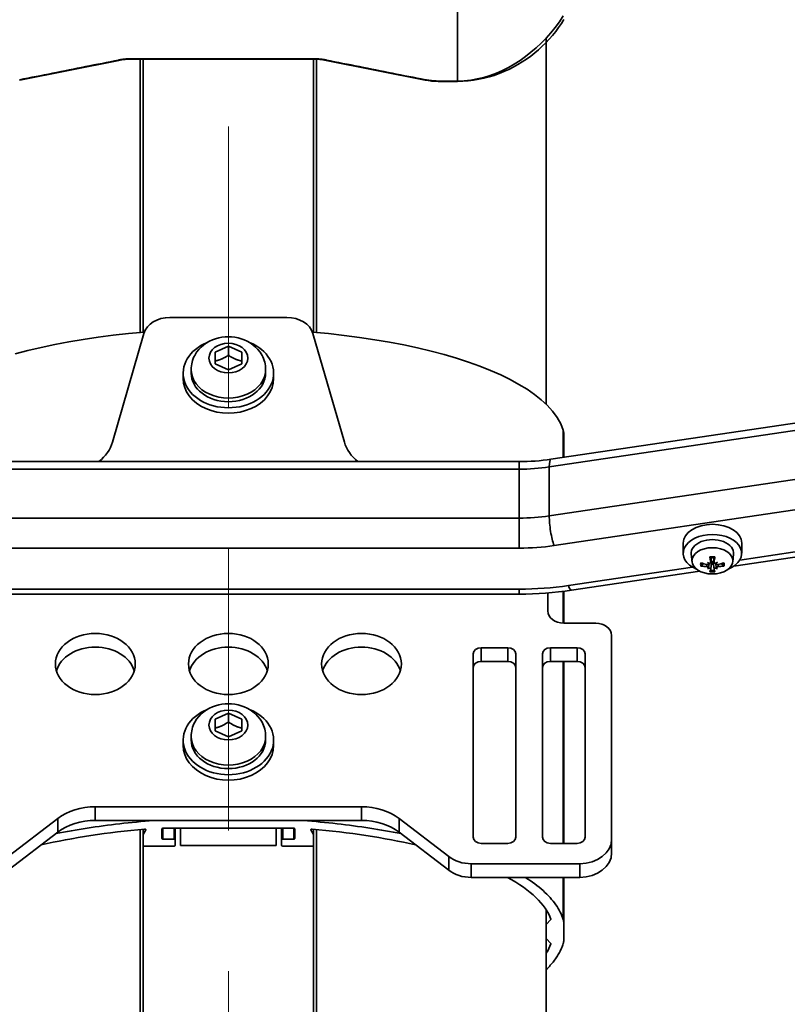
# Model space of a CAD drawing. Extents: x -336 to 310, y 175 to 472.
# Drawn here: x 221 to 230, y 279 to 290 of the extents above; entities that cross this region are included whole.
import ezdxf

# ---------------------------------------------------------------- set-up
doc = ezdxf.new("R2010")
doc.units = 0
doc.header["$LTSCALE"] = 0.5
doc.linetypes.add('gen7a', pattern=[6.875, 4.75, -0.875, 0.375, -0.875])
doc.linetypes.add('HIDDEN', pattern=[9.525, 6.35, -3.175])
for name, color, linetype, lineweight in [('7A', 4, 'gen7a', 0), ('Spigoli tangenti', 7, 'CONTINUOUS', 50), ('Spigoli visibili', 7, 'CONTINUOUS', 50)]:
    doc.layers.add(name, color=color, linetype=linetype, lineweight=lineweight)

msp = doc.modelspace()

# ---------------------------------------------------------------- linework, layer by layer
at = {"layer": '7A', "color": 0, "linetype": 'HIDDEN', "lineweight": 18}
msp.add_line((223.6687, 252.1639), (223.6687, 304.0502), dxfattribs=at)
at = {"layer": 'Spigoli tangenti', "color": 0, "linetype": 'Continuous', "lineweight": 35}
for p, q in [((226.2511, 289.1884), (226.2511, 290.8859)), ((227.25, 289.6723), (227.2516, 285.543)), ((222.6754, 289.4394), (222.6754, 286.3535)), ((224.662, 286.3535), (224.662, 289.4348)), ((227.2852, 284.8369), (232.694, 285.6396)), ((233.0128, 285.1354), (227.2852, 284.2854)), ((226.9478, 284.8122), (226.9478, 284.898)), ((220.3896, 284.8122), (226.9478, 284.8122)), ((226.9478, 284.8122), (226.9478, 284.2607)), ((227.2852, 284.2854), (227.2852, 284.8369)), ((227.3392, 283.9512), (233.0646, 284.8009)), ((233.1615, 284.3403), (229.432, 283.7868)), ((226.9478, 284.2607), (220.3896, 284.2607)), ((226.9478, 284.2607), (226.9478, 283.9226)), ((220.3896, 283.9226), (226.9478, 283.9226)), ((229.0611, 283.7137), (229.0607, 283.7375)), ((229.106, 283.7663), (229.1117, 283.8177)), ((229.1429, 283.7663), (229.1372, 283.8177)), ((229.1878, 283.7137), (229.1882, 283.7375)), ((228.9005, 283.7079), (227.5012, 283.5003)), ((226.9478, 283.4597), (220.3896, 283.4597)), ((226.9478, 283.4597), (226.9478, 283.4036)), ((226.5187, 282.6456), (226.5187, 282.7999)), ((226.8187, 282.7999), (226.8187, 282.6456)), ((227.2987, 282.6456), (227.2987, 282.7999)), ((227.5987, 282.7999), (227.5987, 282.6456)), ((222.1687, 280.8531), (222.1687, 281.0073)), ((225.1687, 280.8531), (225.1687, 281.0073)), ((221.7444, 280.7185), (221.7444, 280.8727)), ((225.593, 280.7185), (225.593, 280.8727)), ((222.6754, 280.7504), (222.6754, 261.9063)), ((222.7391, 280.7499), (222.7391, 280.7446)), ((222.9307, 280.641), (222.9307, 280.7644)), ((223.0567, 280.7644), (223.0567, 280.641)), ((224.2807, 280.641), (224.2807, 280.7644)), ((224.4067, 280.7644), (224.4067, 280.641)), ((224.5983, 280.7446), (224.5983, 280.7499)), ((224.662, 261.9063), (224.662, 280.7504)), ((226.1518, 280.4446), (226.1518, 280.2904)), ((226.4064, 280.2096), (226.4064, 280.3639)), ((227.6287, 280.3639), (227.6287, 280.2096)), ((227.2516, 279.8438), (227.2516, 261.3225)), ((227.3022, 279.7432), (227.3022, 279.7341)), ((227.3035, 279.4631), (227.3035, 279.4596))]:
    msp.add_line(p, q, dxfattribs=at)
for points in [[(227.4436, 289.9237), (227.3999, 289.8572), (227.3528, 289.793), (227.3027, 289.7313), (227.25, 289.6723), (227.1951, 289.6161), (227.138, 289.5628), (227.0791, 289.5124), (227.0183, 289.4651), (226.9558, 289.4208), (226.8917, 289.3798), (226.8258, 289.3422), (226.7584, 289.3081), (226.6895, 289.2778), (226.6191, 289.2515), (226.5473, 289.2294), (226.4745, 289.2118), (226.4006, 289.199), (226.3261, 289.1911), (226.2511, 289.1884)], [(222.4304, 289.4248), (222.3839, 289.4155), (222.3374, 289.4063), (222.2909, 289.397), (222.2443, 289.3877), (222.1978, 289.3785), (222.1513, 289.3692), (222.1048, 289.3599), (222.0583, 289.3507), (222.0117, 289.3414), (221.9652, 289.3321), (221.9187, 289.3228), (221.8722, 289.3136), (221.8257, 289.3043), (221.7791, 289.295), (221.7326, 289.2858), (221.6861, 289.2765), (221.6396, 289.2672), (221.5931, 289.258), (221.5465, 289.2487), (221.5, 289.2394), (221.4535, 289.2302), (221.407, 289.2209), (221.3604, 289.2116), (221.3139, 289.2023)], [(222.5789, 289.4394), (222.5727, 289.4393), (222.5664, 289.4393), (222.5602, 289.4391), (222.5539, 289.4389), (222.5476, 289.4387), (222.5414, 289.4384), (222.5352, 289.4381), (222.5289, 289.4377), (222.5227, 289.4373), (222.5165, 289.4368), (222.5102, 289.4363), (222.504, 289.4357), (222.4978, 289.4351), (222.4916, 289.4344), (222.4855, 289.4337), (222.4793, 289.4329), (222.4731, 289.432), (222.467, 289.4312), (222.4609, 289.4302), (222.4547, 289.4292), (222.4486, 289.4282), (222.4426, 289.4271), (222.4365, 289.426), (222.4304, 289.4248)], [(222.4304, 289.4248), (222.4305, 289.4246), (222.4306, 289.4243), (222.4307, 289.4241), (222.4308, 289.4239), (222.4309, 289.4236), (222.431, 289.4234), (222.4311, 289.4232), (222.4312, 289.423), (222.4313, 289.4228), (222.4314, 289.4226), (222.4315, 289.4224), (222.4316, 289.4223), (222.4317, 289.4221), (222.4318, 289.422), (222.4319, 289.4219), (222.432, 289.4218), (222.4321, 289.4217), (222.4321, 289.4216), (222.4322, 289.4215), (222.4323, 289.4214), (222.4324, 289.4214), (222.4325, 289.4214), (222.4326, 289.4214), (222.4326, 289.4214)], [(222.5789, 289.4394), (222.5789, 289.4391), (222.5789, 289.4389), (222.5789, 289.4386), (222.5789, 289.4384), (222.5789, 289.4381), (222.5789, 289.4379), (222.5789, 289.4377), (222.5789, 289.4375), (222.5789, 289.4373), (222.5789, 289.4371), (222.5789, 289.4369), (222.5789, 289.4367), (222.5789, 289.4366), (222.5789, 289.4364), (222.5789, 289.4363), (222.5789, 289.4362), (222.5789, 289.4361), (222.5789, 289.436), (222.5789, 289.4359), (222.5789, 289.4358), (222.5789, 289.4358), (222.5789, 289.4357), (222.5789, 289.4357), (222.5789, 289.4357)], [(222.6754, 289.4394), (222.6643, 289.4394), (222.5789, 289.4394)], [(224.6246, 289.4394), (224.5392, 289.4394), (224.4541, 289.4394), (224.3689, 289.4394), (224.2836, 289.4394), (224.1984, 289.4394), (224.1132, 289.4394), (224.0279, 289.4394), (223.9427, 289.4394), (223.8575, 289.4394), (223.7722, 289.4394), (223.687, 289.4394), (223.6018, 289.4394), (223.5165, 289.4394), (223.4313, 289.4394), (223.346, 289.4394), (223.2608, 289.4394), (223.1756, 289.4394), (223.0903, 289.4394), (223.0051, 289.4394), (222.9199, 289.4394), (222.8346, 289.4394), (222.7494, 289.4394), (222.6754, 289.4394)], [(224.6246, 289.4394), (224.6246, 289.4391), (224.6246, 289.4389), (224.6246, 289.4386), (224.6246, 289.4384), (224.6246, 289.4381), (224.6246, 289.4379), (224.6246, 289.4377), (224.6246, 289.4375), (224.6246, 289.4373), (224.6246, 289.4371), (224.6246, 289.4369), (224.6246, 289.4367), (224.6246, 289.4366), (224.6246, 289.4364), (224.6246, 289.4363), (224.6246, 289.4362), (224.6246, 289.4361), (224.6246, 289.436), (224.6246, 289.4359), (224.6246, 289.4358), (224.6246, 289.4358), (224.6246, 289.4357), (224.6246, 289.4357), (224.6246, 289.4357)], [(224.6683, 289.4381), (224.6621, 289.4384), (224.6559, 289.4387), (224.6496, 289.4389), (224.6433, 289.4391), (224.6371, 289.4393), (224.6308, 289.4393), (224.6246, 289.4394)], [(224.7731, 289.4248), (224.767, 289.426), (224.7609, 289.4271), (224.7549, 289.4282), (224.7488, 289.4292), (224.7426, 289.4302), (224.7365, 289.4312), (224.7304, 289.432), (224.7242, 289.4329), (224.718, 289.4337), (224.7119, 289.4344), (224.7057, 289.4351), (224.6995, 289.4357), (224.6933, 289.4363), (224.687, 289.4368), (224.6808, 289.4373), (224.6746, 289.4377), (224.6683, 289.4381), (224.6621, 289.4384), (224.6559, 289.4387)], [(224.7731, 289.4248), (224.773, 289.4246), (224.7729, 289.4243), (224.7728, 289.4241), (224.7727, 289.4239), (224.7726, 289.4236), (224.7725, 289.4234), (224.7724, 289.4232), (224.7723, 289.423), (224.7722, 289.4228), (224.7721, 289.4226), (224.772, 289.4224), (224.7719, 289.4223), (224.7718, 289.4221), (224.7717, 289.422), (224.7716, 289.4219), (224.7715, 289.4218), (224.7714, 289.4217), (224.7714, 289.4216), (224.7713, 289.4215), (224.7712, 289.4214), (224.7711, 289.4214), (224.771, 289.4214), (224.7709, 289.4214), (224.7709, 289.4214)], [(225.8896, 289.2023), (225.8431, 289.2116), (225.7965, 289.2209), (225.75, 289.2302), (225.7035, 289.2394), (225.657, 289.2487), (225.6104, 289.258), (225.5639, 289.2672), (225.5174, 289.2765), (225.4709, 289.2858), (225.4244, 289.295), (225.3778, 289.3043), (225.3313, 289.3136), (225.2848, 289.3228), (225.2383, 289.3321), (225.1918, 289.3414), (225.1452, 289.3507), (225.0987, 289.3599), (225.0522, 289.3692), (225.0057, 289.3785), (224.9592, 289.3877), (224.9126, 289.397), (224.8661, 289.4063), (224.8196, 289.4155), (224.7731, 289.4248)], [(225.8896, 289.2023), (225.8895, 289.2021), (225.8894, 289.2019), (225.8893, 289.2016), (225.8892, 289.2014), (225.8891, 289.2012), (225.889, 289.2009), (225.8889, 289.2007), (225.8888, 289.2005), (225.8887, 289.2003), (225.8886, 289.2001), (225.8885, 289.2), (225.8884, 289.1998), (225.8883, 289.1997), (225.8882, 289.1995), (225.8881, 289.1994), (225.888, 289.1993), (225.888, 289.1992), (225.8879, 289.1991), (225.8878, 289.199), (225.8877, 289.199), (225.8876, 289.1989), (225.8875, 289.1989), (225.8875, 289.1989), (225.8874, 289.1989)], [(226.0322, 289.1884), (226.0262, 289.1884), (226.0202, 289.1885), (226.0142, 289.1886), (226.0082, 289.1888), (226.0022, 289.189), (225.9962, 289.1893), (225.9902, 289.1896), (225.9842, 289.1899), (225.9782, 289.1903), (225.9722, 289.1908), (225.9663, 289.1913), (225.9603, 289.1919), (225.9543, 289.1925), (225.9484, 289.1931), (225.9424, 289.1939), (225.9365, 289.1946), (225.9306, 289.1954), (225.9247, 289.1963), (225.9188, 289.1971), (225.9129, 289.1981), (225.9071, 289.1991), (225.9012, 289.2001), (225.8954, 289.2012), (225.8896, 289.2023)], [(226.0322, 289.1884), (226.0322, 289.1881), (226.0322, 289.1879), (226.0322, 289.1876), (226.0322, 289.1874), (226.0322, 289.1872), (226.0322, 289.1869), (226.0322, 289.1867), (226.0322, 289.1865), (226.0322, 289.1863), (226.0322, 289.1861), (226.0322, 289.1859), (226.0322, 289.1858), (226.0322, 289.1856), (226.0322, 289.1855), (226.0322, 289.1853), (226.0322, 289.1852), (226.0322, 289.1851), (226.0322, 289.185), (226.0322, 289.1849), (226.0322, 289.1848), (226.0322, 289.1848), (226.0322, 289.1848), (226.0322, 289.1847), (226.0322, 289.1847)], [(226.2511, 289.1884), (226.242, 289.1884), (226.2329, 289.1884), (226.2237, 289.1884), (226.2146, 289.1884), (226.2055, 289.1884), (226.1964, 289.1884), (226.1873, 289.1884), (226.1781, 289.1884), (226.169, 289.1884), (226.1599, 289.1884), (226.1508, 289.1884), (226.1417, 289.1884), (226.1326, 289.1884), (226.1234, 289.1884), (226.1143, 289.1884), (226.1052, 289.1884), (226.0961, 289.1884), (226.087, 289.1884), (226.0778, 289.1884), (226.0687, 289.1884), (226.0596, 289.1884), (226.0505, 289.1884), (226.0414, 289.1884), (226.0322, 289.1884)], [(226.2511, 289.1884), (226.2511, 289.1881), (226.2511, 289.1879), (226.2511, 289.1876), (226.2511, 289.1874), (226.2511, 289.1872), (226.2511, 289.1869), (226.2511, 289.1867), (226.2511, 289.1865), (226.2511, 289.1863), (226.2511, 289.1861), (226.2511, 289.1859), (226.2511, 289.1858), (226.2511, 289.1856), (226.2511, 289.1855), (226.2511, 289.1853), (226.2511, 289.1852), (226.2511, 289.1851), (226.2511, 289.185), (226.2511, 289.1849), (226.2511, 289.1848), (226.2511, 289.1848), (226.2511, 289.1848), (226.2511, 289.1847), (226.2511, 289.1847)], [(227.4431, 285.2506), (227.4431, 285.2379), (227.4431, 285.2251), (227.4431, 285.2124), (227.4431, 285.1996), (227.4431, 285.1869), (227.4431, 285.1741), (227.4431, 285.1614), (227.4431, 285.1486), (227.4431, 285.1359), (227.4431, 285.1231), (227.4431, 285.1104), (227.4431, 285.0976), (227.4431, 285.0849), (227.4431, 285.0721), (227.4431, 285.0594), (227.4431, 285.0466), (227.4431, 285.0339), (227.4431, 285.0212), (227.4431, 285.0084), (227.4431, 284.9957), (227.4431, 284.9829), (227.4431, 284.9702), (227.4431, 284.9574), (227.4431, 284.9447)], [(227.4431, 283.434), (227.4431, 283.4191), (227.4431, 283.4042), (227.4431, 283.3892), (227.4431, 283.3743), (227.4431, 283.3594), (227.4431, 283.3444), (227.4431, 283.3295), (227.4431, 283.3146), (227.4431, 283.2997), (227.4431, 283.2847), (227.4431, 283.2698), (227.4431, 283.2549), (227.4431, 283.2399), (227.4431, 283.225), (227.4431, 283.2101), (227.4431, 283.1952), (227.4431, 283.1802), (227.4431, 283.1653), (227.4431, 283.1504), (227.4431, 283.1354), (227.4431, 283.1205), (227.4431, 283.1056), (227.4431, 283.0907), (227.4431, 283.0757)], [(227.4431, 282.6456), (227.4431, 282.5601), (227.4431, 282.4746), (227.4431, 282.3891), (227.4431, 282.3036), (227.4431, 282.2181), (227.4431, 282.1326), (227.4431, 282.0471), (227.4431, 281.9616), (227.4431, 281.8761), (227.4431, 281.7906), (227.4431, 281.7051), (227.4431, 281.6197), (227.4431, 281.5342), (227.4431, 281.4487), (227.4431, 281.3632), (227.4431, 281.2777), (227.4431, 281.1922), (227.4431, 281.1067), (227.4431, 281.0212), (227.4431, 280.9357), (227.4431, 280.8502), (227.4431, 280.7647), (227.4431, 280.6792), (227.4431, 280.5937)], [(222.825, 280.8531), (222.825, 280.853), (222.825, 280.8529), (222.825, 280.8527), (222.825, 280.8526), (222.825, 280.8525), (222.825, 280.8524), (222.825, 280.8523), (222.825, 280.8522), (222.825, 280.8521), (222.825, 280.852), (222.825, 280.8519), (222.825, 280.8517), (222.825, 280.8516), (222.825, 280.8515), (222.825, 280.8514), (222.825, 280.8513), (222.825, 280.8512), (222.825, 280.8511), (222.825, 280.851), (222.825, 280.8509), (222.825, 280.8508), (222.825, 280.8506), (222.825, 280.8505), (222.825, 280.8504)], [(224.5124, 280.8504), (224.5124, 280.8505), (224.5124, 280.8506), (224.5124, 280.8508), (224.5124, 280.8509), (224.5124, 280.851), (224.5124, 280.8511), (224.5124, 280.8512), (224.5124, 280.8513), (224.5124, 280.8514), (224.5124, 280.8515), (224.5124, 280.8516), (224.5124, 280.8517), (224.5124, 280.8519), (224.5124, 280.852), (224.5124, 280.8521), (224.5124, 280.8522), (224.5124, 280.8523), (224.5124, 280.8524), (224.5124, 280.8525), (224.5124, 280.8526), (224.5124, 280.8527), (224.5124, 280.8529), (224.5124, 280.853), (224.5124, 280.8531)], [(227.4431, 280.2096), (227.4431, 280.1898), (227.4431, 280.1701), (227.4431, 280.1503), (227.4431, 280.1305), (227.4431, 280.1107), (227.4431, 280.091), (227.4431, 280.0712), (227.4431, 280.0514), (227.4431, 280.0317), (227.4431, 280.0119), (227.4431, 279.9921), (227.4431, 279.9723), (227.4431, 279.9526), (227.4431, 279.9328), (227.4431, 279.913), (227.4431, 279.8933), (227.4431, 279.8735), (227.4431, 279.8537), (227.4431, 279.8339), (227.4431, 279.8142), (227.4431, 279.7944), (227.4431, 279.7746), (227.4431, 279.7549), (227.4431, 279.7351)]]:
    msp.add_lwpolyline(points, dxfattribs=at)
for centre in [(223.6687, 286.0648), (223.6687, 281.9282)]:
    msp.add_ellipse(centre, major_axis=(-0.219, 0), ratio=0.7660444, dxfattribs=at)
for centre, major_axis, ratio, start_param, end_param in [((223.6687, 285.9356), (-0.42, 0), 0.7660444, 0, 3.1415927), ((227.3392, 284.6866), (-0.0352, 0.2374), 0.1723225, 0, 0.8598523), ((226.9478, 285.7764), (1.5, 0), 0.6427876, 4.712389, 4.9392818), ((226.9478, 285.2249), (-1.5, 0), 0.6427876, 1.5707963, 1.7976891), ((227.3392, 284.1351), (-0.0352, 0.2374), 0.1723225, 0.8598523, 2.4306487), ((226.9478, 285.041), (1.74, 0), 0.6427876, 4.712389, 4.9392818), ((229.1245, 283.7391), (-0.1326, 0), 0.6427876, 6.0625102, 6.5038604), ((229.1245, 283.7438), (-0.1174, 0), 0.6427876, 6.1597605, 6.504342), ((229.1245, 283.7391), (-0.1326, 0), 0.6427876, 4.4917138, 4.9330641), ((229.1245, 283.7438), (0.1174, 0), 0.6427876, 6.0620286, 6.4066102), ((229.1245, 283.7391), (0.1326, 0), 0.6427876, 6.0625102, 6.5038604), ((229.1245, 283.7391), (0.1326, 0), 0.6427876, 4.4917138, 4.9330641), ((229.1245, 283.7438), (-0.1174, 0), 0.6427876, 1.3681219, 1.7734708), ((226.9478, 285.041), (-2.46, 0), 0.6427876, 1.5707963, 1.7976891), ((227.5012, 283.6841), (0.0352, -0.2374), 0.1723225, 5.5722413, 6.2831853), ((223.6687, 281.799), (-0.42, 0), 0.7660444, 0, 3.1415927)]:
    msp.add_ellipse(centre, major_axis=major_axis, ratio=ratio, start_param=start_param, end_param=end_param, dxfattribs=at)
at = {"layer": 'Spigoli visibili', "color": 0, "linetype": 'Continuous', "lineweight": 35}
for p, q in [((227.2522, 285.5424), (227.2522, 289.6747)), ((222.4326, 289.4214), (221.3161, 289.1989)), ((222.6754, 289.4357), (222.5789, 289.4357)), ((224.6246, 289.4357), (222.6754, 289.4357)), ((222.7096, 286.3566), (222.7096, 289.4394)), ((224.6278, 289.4348), (224.6278, 286.3566)), ((225.8874, 289.1989), (224.7709, 289.4214)), ((226.2511, 289.1847), (226.0322, 289.1847)), ((223.0095, 286.5229), (224.3279, 286.5229)), ((222.3615, 285.1157), (222.7166, 286.3428)), ((224.6208, 286.3428), (224.9759, 285.1157)), ((223.5187, 286.1312), (223.6687, 286.1975)), ((223.6687, 286.1975), (223.6687, 286.0972)), ((223.6687, 286.1975), (223.8187, 286.1312)), ((223.5187, 285.9985), (223.5187, 286.1312)), ((223.8187, 286.1312), (223.8187, 285.9985)), ((223.6687, 285.9321), (223.5187, 285.9985)), ((223.8187, 285.9985), (223.6687, 285.9321)), ((223.1587, 285.8951), (223.1587, 285.8334)), ((223.2487, 285.9356), (223.2487, 285.8951)), ((224.0887, 285.9356), (224.0887, 285.8951)), ((224.1787, 285.8951), (224.1787, 285.8334)), ((227.304, 284.924), (232.694, 285.7239)), ((226.9478, 284.898), (220.3896, 284.898)), ((233.176, 284.2836), (229.3642, 283.718)), ((228.7945, 283.9787), (228.7945, 283.8638)), ((229.4545, 283.9787), (229.4545, 283.8638)), ((228.8948, 283.7681), (228.8851, 283.8524)), ((229.3542, 283.7681), (229.3638, 283.8524)), ((229.0818, 283.7464), (229.0828, 283.755)), ((229.0819, 283.7014), (229.087, 283.7454)), ((229.1062, 283.7628), (229.1125, 283.8178)), ((229.1062, 283.6859), (229.1152, 283.7638)), ((229.1427, 283.6859), (229.1338, 283.7638)), ((229.1427, 283.7628), (229.1364, 283.8178)), ((229.167, 283.7014), (229.162, 283.7454)), ((229.1671, 283.7464), (229.1661, 283.755)), ((228.9841, 283.6616), (227.5364, 283.4467)), ((220.3896, 283.4036), (226.9478, 283.4036)), ((227.2687, 283.4163), (227.2687, 283.2136)), ((227.4487, 283.0757), (227.8087, 283.0757)), ((227.9887, 282.9378), (227.9887, 280.6396)), ((226.4287, 280.6626), (226.4287, 282.7309)), ((226.5187, 282.7999), (226.8187, 282.7999)), ((226.9087, 282.7309), (226.9087, 280.6626)), ((227.2087, 280.6626), (227.2087, 282.7309)), ((227.2987, 282.7999), (227.5987, 282.7999)), ((227.6887, 282.7309), (227.6887, 280.6626)), ((226.8187, 282.6456), (226.5187, 282.6456)), ((227.5987, 282.6456), (227.2987, 282.6456)), ((223.5187, 281.9945), (223.6687, 282.0609)), ((223.5187, 281.8618), (223.5187, 281.9945)), ((223.6687, 282.0609), (223.6687, 281.9606)), ((223.6687, 282.0609), (223.8187, 281.9945)), ((223.8187, 281.9945), (223.8187, 281.8618)), ((223.6687, 281.7955), (223.5187, 281.8618)), ((223.8187, 281.8618), (223.6687, 281.7955)), ((223.1587, 281.7585), (223.1587, 281.6968)), ((223.2487, 281.799), (223.2487, 281.7585)), ((224.0887, 281.799), (224.0887, 281.7585)), ((224.1787, 281.7585), (224.1787, 281.6968)), ((225.1687, 281.0073), (222.1687, 281.0073)), ((221.7444, 280.8727), (221.1856, 280.4446)), ((222.1687, 280.8531), (225.1687, 280.8531)), ((224.4421, 280.8531), (222.8953, 280.8531)), ((226.1518, 280.4446), (225.593, 280.8727)), ((222.7096, 261.9086), (222.7096, 280.7534)), ((222.7096, 280.6926), (222.7391, 280.7446)), ((222.9187, 280.7567), (222.9187, 280.6487)), ((224.4067, 280.7644), (222.9307, 280.7644)), ((223.0687, 280.6332), (223.0687, 280.7644)), ((223.1287, 280.5715), (223.1287, 280.7644)), ((224.2087, 280.7644), (223.1287, 280.7644)), ((224.2087, 280.5715), (224.2087, 280.7644)), ((224.2687, 280.7644), (224.2687, 280.6332)), ((224.4187, 280.6487), (224.4187, 280.7567)), ((224.5983, 280.7446), (224.6278, 280.6926)), ((224.6278, 280.7534), (224.6278, 261.9086)), ((221.1856, 280.2904), (221.7444, 280.7185)), ((222.9307, 280.641), (223.0567, 280.641)), ((223.0687, 280.6332), (223.0687, 280.5715)), ((224.2687, 280.5715), (224.2687, 280.6332)), ((224.2807, 280.641), (224.4067, 280.641)), ((225.593, 280.7185), (226.1518, 280.2904)), ((227.9887, 280.4854), (227.9887, 280.6396)), ((223.0567, 280.5638), (222.7096, 280.5638)), ((224.2087, 280.5715), (223.1287, 280.5715)), ((224.6278, 280.5638), (224.2807, 280.5638)), ((226.8187, 280.5937), (226.5187, 280.5937)), ((227.5987, 280.5937), (227.2987, 280.5937)), ((227.6287, 280.3639), (226.4064, 280.3639)), ((226.4064, 280.2096), (227.6287, 280.2096)), ((227.2522, 261.3221), (227.2522, 279.8429)), ((227.2522, 279.6784), (227.3022, 279.7341)), ((227.4487, 279.5013), (227.4487, 279.6979)), ((227.3022, 279.4652), (227.2522, 279.5209))]:
    msp.add_line(p, q, dxfattribs=at)
for points in [[(227.4514, 289.8822), (227.4223, 289.836), (227.3911, 289.7906), (227.358, 289.7462), (227.3229, 289.7028), (227.286, 289.6605), (227.2474, 289.6195), (227.2071, 289.5799), (227.1653, 289.5417), (227.1217, 289.5049), (227.0764, 289.4695), (227.0296, 289.4357), (226.9812, 289.4036), (226.9315, 289.3733), (226.8804, 289.3449), (226.8281, 289.3185), (226.7746, 289.2943), (226.72, 289.2723), (226.664, 289.2525), (226.6069, 289.235), (226.5488, 289.22), (226.49, 289.2075), (226.4307, 289.1976), (226.3709, 289.1905), (226.3111, 289.1862), (226.2511, 289.1847)], [(222.5789, 289.4357), (222.542, 289.4348), (222.5051, 289.4321), (222.4686, 289.4276), (222.4326, 289.4214)], [(224.6615, 289.4348), (224.6246, 289.4357)], [(224.7709, 289.4214), (224.7349, 289.4276), (224.6984, 289.4321), (224.6615, 289.4348)], [(226.0322, 289.1847), (225.9957, 289.1856), (225.9592, 289.1883), (225.923, 289.1927), (225.8874, 289.1989)], [(222.7215, 286.3576), (222.544, 286.3408), (222.3698, 286.3213), (222.1992, 286.2991), (222.0324, 286.2741), (221.8697, 286.2466), (221.7113, 286.2165), (221.5575, 286.1839), (221.4085, 286.1488), (221.2645, 286.1112)], [(223.2487, 285.9356), (223.2494, 285.9567), (223.2514, 285.9777), (223.2548, 285.9984), (223.2594, 286.0189), (223.2652, 286.0389), (223.2723, 286.0583), (223.2804, 286.0772), (223.2896, 286.0954), (223.3107, 286.1297), (223.3351, 286.1609), (223.3622, 286.189), (223.3916, 286.2138), (223.4228, 286.2355), (223.4554, 286.254), (223.4893, 286.2696), (223.5241, 286.2822), (223.5596, 286.292), (223.5957, 286.2989), (223.6321, 286.303), (223.6687, 286.3044), (223.7053, 286.303), (223.7417, 286.2989), (223.7778, 286.292), (223.8133, 286.2822), (223.8481, 286.2696), (223.882, 286.254), (223.9146, 286.2355), (223.9458, 286.2138), (223.9752, 286.189), (224.0023, 286.1609), (224.0267, 286.1297), (224.0478, 286.0954), (224.057, 286.0772), (224.0652, 286.0583), (224.0722, 286.0389), (224.078, 286.0189), (224.0827, 285.9985), (224.086, 285.9777), (224.088, 285.9567), (224.0887, 285.9356)], [(227.4431, 285.2506), (227.4141, 285.3248), (227.3736, 285.3968), (227.3225, 285.4662), (227.262, 285.5326), (227.1935, 285.5958), (227.1179, 285.6556), (227.0351, 285.713), (226.9441, 285.7686), (226.8453, 285.8225), (226.7388, 285.8745), (226.6248, 285.9247), (226.5035, 285.9728), (226.3752, 286.0188), (226.2405, 286.0625), (226.0999, 286.1038), (225.9536, 286.1426), (225.8019, 286.1789), (225.6452, 286.2126), (225.4838, 286.2436), (225.3179, 286.272), (225.1479, 286.2977), (224.974, 286.3205), (224.7965, 286.3405), (224.6159, 286.3576)], [(223.6687, 286.0972), (223.6616, 286.0926), (223.6548, 286.0883), (223.6481, 286.0842), (223.6416, 286.0803), (223.6353, 286.0767), (223.6291, 286.0732), (223.6231, 286.0699), (223.6171, 286.0667), (223.6112, 286.0637), (223.6053, 286.0608), (223.5995, 286.0581), (223.5937, 286.0555), (223.5879, 286.0529), (223.5821, 286.0505), (223.5762, 286.0482), (223.5703, 286.046), (223.5643, 286.0439), (223.5583, 286.0418), (223.5521, 286.0398), (223.5458, 286.0379), (223.5393, 286.0361), (223.5326, 286.0343), (223.5258, 286.0326), (223.5187, 286.0309)], [(223.8187, 286.0309), (223.8116, 286.0326), (223.8048, 286.0343), (223.7981, 286.0361), (223.7916, 286.0379), (223.7853, 286.0398), (223.7791, 286.0418), (223.7731, 286.0439), (223.7671, 286.046), (223.7612, 286.0482), (223.7553, 286.0505), (223.7495, 286.0529), (223.7437, 286.0555), (223.7379, 286.0581), (223.7321, 286.0608), (223.7262, 286.0637), (223.7203, 286.0667), (223.7143, 286.0699), (223.7083, 286.0732), (223.7021, 286.0767), (223.6958, 286.0803), (223.6893, 286.0842), (223.6826, 286.0883), (223.6758, 286.0926), (223.6687, 286.0972)], [(227.4487, 285.2135), (227.4487, 285.215), (227.4487, 285.2166), (227.4486, 285.2181), (227.4485, 285.2197), (227.4485, 285.2212), (227.4484, 285.2228), (227.4482, 285.2244), (227.4481, 285.2259), (227.4479, 285.2275), (227.4477, 285.229), (227.4475, 285.2306), (227.4473, 285.2321), (227.4471, 285.2337), (227.4468, 285.2352), (227.4465, 285.2368), (227.4462, 285.2383), (227.4459, 285.2399), (227.4455, 285.2414), (227.4452, 285.2429), (227.4448, 285.2445), (227.4444, 285.246), (227.444, 285.2476), (227.4435, 285.2491), (227.4431, 285.2506)], [(227.4487, 284.9455), (227.4487, 284.9567), (227.4487, 284.9678), (227.4487, 284.979), (227.4487, 284.9902), (227.4487, 285.0013), (227.4487, 285.0125), (227.4487, 285.0237), (227.4487, 285.0348), (227.4487, 285.046), (227.4487, 285.0571), (227.4487, 285.0683), (227.4487, 285.0795), (227.4487, 285.0906), (227.4487, 285.1018), (227.4487, 285.113), (227.4487, 285.1241), (227.4487, 285.1353), (227.4487, 285.1465), (227.4487, 285.1576), (227.4487, 285.1688), (227.4487, 285.18), (227.4487, 285.1911), (227.4487, 285.2023), (227.4487, 285.2135)], [(227.304, 284.924), (227.2602, 284.9179), (227.2161, 284.9127), (227.1718, 284.9082), (227.1272, 284.9045), (227.0825, 284.9016), (227.0377, 284.8996), (226.9928, 284.8984), (226.9478, 284.898)], [(229.01, 283.7272), (229.0105, 283.7281), (229.011, 283.7291), (229.0115, 283.73), (229.012, 283.7309), (229.0125, 283.7319), (229.0129, 283.7328), (229.0134, 283.7337), (229.0139, 283.7346), (229.0144, 283.7355), (229.0149, 283.7364), (229.0154, 283.7373), (229.0159, 283.7382), (229.0163, 283.7391), (229.0168, 283.74), (229.0173, 283.7408), (229.0177, 283.7417), (229.0182, 283.7426), (229.0187, 283.7434), (229.0191, 283.7443), (229.0196, 283.7452), (229.0201, 283.746), (229.0205, 283.7469), (229.021, 283.7477), (229.0214, 283.7486)], [(229.0819, 283.7476), (229.0818, 283.7467), (229.0817, 283.7458), (229.0815, 283.7449), (229.0812, 283.744), (229.0808, 283.7432), (229.0803, 283.7424), (229.0797, 283.7416), (229.079, 283.7409), (229.0782, 283.7402), (229.0774, 283.7396), (229.0766, 283.739), (229.0756, 283.7385), (229.0746, 283.7381), (229.0735, 283.7377), (229.0724, 283.7374), (229.0712, 283.7371), (229.07, 283.7369), (229.0687, 283.7368), (229.0675, 283.7367), (229.0662, 283.7367), (229.0649, 283.7368), (229.0637, 283.7369), (229.0624, 283.7372), (229.0611, 283.7374)], [(229.087, 283.7454), (229.087, 283.7457), (229.087, 283.746), (229.0871, 283.7463), (229.0871, 283.7465), (229.0871, 283.7468), (229.0872, 283.7471), (229.0872, 283.7474), (229.0872, 283.7477), (229.0873, 283.7479), (229.0873, 283.7482), (229.0873, 283.7485), (229.0874, 283.7488), (229.0874, 283.749), (229.0874, 283.7493), (229.0875, 283.7496), (229.0875, 283.7499), (229.0875, 283.7501), (229.0875, 283.7504), (229.0876, 283.7507), (229.0876, 283.751), (229.0876, 283.7512), (229.0877, 283.7515), (229.0877, 283.7518), (229.0877, 283.7521)], [(229.106, 283.7663), (229.1062, 283.7653), (229.1063, 283.7643), (229.1063, 283.7634), (229.1061, 283.7624), (229.1059, 283.7614), (229.1056, 283.7604), (229.1052, 283.7595), (229.1048, 283.7586), (229.1042, 283.7578), (229.1036, 283.757), (229.1028, 283.7562), (229.1021, 283.7555), (229.1012, 283.7549), (229.1002, 283.7543), (229.0992, 283.7537), (229.0981, 283.7532), (229.097, 283.7528), (229.0958, 283.7524), (229.0946, 283.7521), (229.0934, 283.7519), (229.0921, 283.7517), (229.0909, 283.7517), (229.0896, 283.7517), (229.0883, 283.7517)], [(229.0978, 283.8163), (229.0977, 283.8163), (229.0976, 283.8163), (229.0975, 283.8163), (229.0974, 283.8164), (229.0973, 283.8165), (229.0972, 283.8166), (229.0971, 283.8167), (229.097, 283.8169), (229.0969, 283.8171), (229.0968, 283.8173), (229.0967, 283.8175), (229.0966, 283.8178), (229.0964, 283.8181), (229.0963, 283.8184), (229.0962, 283.8187), (229.0961, 283.819), (229.0961, 283.8193), (229.096, 283.8197), (229.0959, 283.8201), (229.0958, 283.8205), (229.0957, 283.8209), (229.0956, 283.8214), (229.0955, 283.8218), (229.0954, 283.8223)], [(229.0978, 283.8163), (229.1111, 283.8177), (229.1245, 283.8182), (229.1379, 283.8177), (229.1511, 283.8163)], [(229.1087, 283.7847), (229.1094, 283.784), (229.11, 283.7832), (229.1106, 283.7825), (229.1111, 283.7817), (229.1116, 283.781), (229.1121, 283.7802), (229.1125, 283.7794), (229.1129, 283.7786), (229.1133, 283.7777), (229.1136, 283.7769), (229.1139, 283.776), (229.1142, 283.7751), (229.1145, 283.7742), (229.1147, 283.7733), (229.1149, 283.7723), (229.1151, 283.7714), (229.1152, 283.7704), (229.1153, 283.7695), (229.1153, 283.7685), (229.1154, 283.7676), (229.1154, 283.7666), (229.1153, 283.7657), (229.1153, 283.7647), (229.1152, 283.7638)], [(229.1338, 283.7638), (229.1337, 283.7647), (229.1336, 283.7657), (229.1336, 283.7666), (229.1336, 283.7676), (229.1336, 283.7685), (229.1337, 283.7695), (229.1338, 283.7704), (229.1339, 283.7714), (229.134, 283.7723), (229.1342, 283.7733), (229.1345, 283.7742), (229.1347, 283.7751), (229.135, 283.776), (229.1353, 283.7769), (229.1357, 283.7777), (229.136, 283.7786), (229.1364, 283.7794), (229.1368, 283.7802), (229.1373, 283.781), (229.1378, 283.7817), (229.1384, 283.7825), (229.139, 283.7832), (229.1396, 283.784), (229.1402, 283.7847)], [(229.1606, 283.7517), (229.1594, 283.7517), (229.1581, 283.7517), (229.1568, 283.7517), (229.1555, 283.7519), (229.1543, 283.7521), (229.153, 283.7524), (229.1519, 283.7528), (229.1507, 283.7532), (229.1497, 283.7537), (229.1487, 283.7543), (229.1478, 283.7549), (229.1469, 283.7555), (229.1461, 283.7562), (229.1454, 283.757), (229.1447, 283.7578), (229.1441, 283.7587), (229.1437, 283.7596), (229.1433, 283.7605), (229.143, 283.7615), (229.1428, 283.7624), (229.1427, 283.7634), (229.1427, 283.7643), (229.1427, 283.7653), (229.1429, 283.7663)], [(229.1535, 283.8223), (229.1534, 283.8218), (229.1533, 283.8214), (229.1532, 283.8209), (229.1532, 283.8205), (229.1531, 283.8201), (229.153, 283.8197), (229.1529, 283.8193), (229.1528, 283.819), (229.1527, 283.8187), (229.1526, 283.8184), (229.1525, 283.8181), (229.1524, 283.8178), (229.1523, 283.8175), (229.1522, 283.8173), (229.1521, 283.8171), (229.1519, 283.8169), (229.1518, 283.8167), (229.1517, 283.8166), (229.1516, 283.8165), (229.1515, 283.8164), (229.1514, 283.8163), (229.1513, 283.8163), (229.1512, 283.8163), (229.1511, 283.8163)], [(229.162, 283.7454), (229.1619, 283.7457), (229.1619, 283.746), (229.1619, 283.7463), (229.1618, 283.7465), (229.1618, 283.7468), (229.1618, 283.7471), (229.1617, 283.7474), (229.1617, 283.7477), (229.1617, 283.7479), (229.1616, 283.7482), (229.1616, 283.7485), (229.1616, 283.7488), (229.1615, 283.749), (229.1615, 283.7493), (229.1615, 283.7496), (229.1614, 283.7499), (229.1614, 283.7501), (229.1614, 283.7504), (229.1614, 283.7507), (229.1613, 283.751), (229.1613, 283.7512), (229.1613, 283.7515), (229.1612, 283.7518), (229.1612, 283.7521)], [(229.1878, 283.7374), (229.1865, 283.7372), (229.1853, 283.737), (229.184, 283.7368), (229.1827, 283.7367), (229.1814, 283.7367), (229.1801, 283.7368), (229.1789, 283.7369), (229.1776, 283.7371), (229.1765, 283.7374), (229.1754, 283.7377), (229.1743, 283.7381), (229.1733, 283.7385), (229.1724, 283.739), (229.1715, 283.7396), (229.1706, 283.7402), (229.1699, 283.7409), (229.1692, 283.7417), (229.1686, 283.7424), (229.1681, 283.7432), (229.1677, 283.7441), (229.1674, 283.7449), (229.1672, 283.7458), (229.1671, 283.7467), (229.1671, 283.7476)], [(229.2275, 283.7486), (229.228, 283.7477), (229.2284, 283.7469), (229.2289, 283.746), (229.2293, 283.7452), (229.2298, 283.7443), (229.2303, 283.7434), (229.2307, 283.7426), (229.2312, 283.7417), (229.2317, 283.7408), (229.2321, 283.74), (229.2326, 283.7391), (229.2331, 283.7382), (229.2336, 283.7373), (229.234, 283.7364), (229.2345, 283.7355), (229.235, 283.7346), (229.2355, 283.7337), (229.236, 283.7328), (229.2365, 283.7319), (229.237, 283.7309), (229.2375, 283.73), (229.238, 283.7291), (229.2385, 283.7281), (229.239, 283.7272)], [(229.01, 283.7272), (229.0096, 283.7266), (229.0092, 283.726), (229.0088, 283.7255), (229.0084, 283.7249), (229.0079, 283.7244), (229.0074, 283.724), (229.0068, 283.7235), (229.0063, 283.7231), (229.0056, 283.7226), (229.005, 283.7222), (229.0044, 283.7219), (229.0037, 283.7216), (229.003, 283.7213), (229.0023, 283.721), (229.0016, 283.7208), (229.0009, 283.7206), (229.0001, 283.7204), (228.9994, 283.7203), (228.9987, 283.7203), (228.998, 283.7202), (228.9972, 283.7202), (228.9965, 283.7202), (228.9958, 283.7203), (228.9951, 283.7204)], [(229.0611, 283.7137), (229.0624, 283.7137), (229.0637, 283.7136), (229.0649, 283.7134), (229.0662, 283.7132), (229.0675, 283.7129), (229.0688, 283.7126), (229.0701, 283.7122), (229.0713, 283.7118), (229.0725, 283.7113), (229.0736, 283.7108), (229.0746, 283.7103), (229.0756, 283.7097), (229.0765, 283.7091), (229.0774, 283.7085), (229.0783, 283.7078), (229.079, 283.7071), (229.0797, 283.7063), (229.0803, 283.7056), (229.0808, 283.7048), (229.0812, 283.7041), (229.0815, 283.7033), (229.0817, 283.7026), (229.0818, 283.7019), (229.0819, 283.7011)], [(229.0883, 283.697), (229.0896, 283.6969), (229.0908, 283.6967), (229.0921, 283.6965), (229.0934, 283.6962), (229.0947, 283.6959), (229.0959, 283.6956), (229.0971, 283.6952), (229.0982, 283.6948), (229.0993, 283.6943), (229.1003, 283.6938), (229.1012, 283.6933), (229.102, 283.6927), (229.1028, 283.6921), (229.1036, 283.6915), (229.1042, 283.6909), (229.1048, 283.6902), (229.1053, 283.6895), (229.1057, 283.6889), (229.106, 283.6882), (229.1062, 283.6875), (229.1063, 283.6868), (229.1063, 283.6862), (229.1062, 283.6855), (229.106, 283.6849)], [(229.1429, 283.6849), (229.1427, 283.6855), (229.1427, 283.6862), (229.1427, 283.6868), (229.1428, 283.6875), (229.143, 283.6882), (229.1433, 283.6889), (229.1437, 283.6896), (229.1442, 283.6903), (229.1447, 283.6909), (229.1454, 283.6915), (229.1461, 283.6921), (229.1469, 283.6927), (229.1477, 283.6933), (229.1487, 283.6938), (229.1497, 283.6943), (229.1508, 283.6948), (229.1519, 283.6952), (229.1531, 283.6956), (229.1543, 283.696), (229.1556, 283.6963), (229.1568, 283.6965), (229.158, 283.6967), (229.1593, 283.6969), (229.1606, 283.697)], [(229.1671, 283.7011), (229.1671, 283.7018), (229.1672, 283.7026), (229.1674, 283.7033), (229.1677, 283.7041), (229.1682, 283.7049), (229.1687, 283.7056), (229.1693, 283.7064), (229.1699, 283.7071), (229.1707, 283.7078), (229.1715, 283.7085), (229.1724, 283.7091), (229.1733, 283.7097), (229.1743, 283.7103), (229.1754, 283.7108), (229.1765, 283.7113), (229.1777, 283.7118), (229.179, 283.7122), (229.1802, 283.7126), (229.1815, 283.7129), (229.1828, 283.7132), (229.184, 283.7134), (229.1853, 283.7136), (229.1865, 283.7137), (229.1878, 283.7137)], [(229.2539, 283.7204), (229.2532, 283.7203), (229.2524, 283.7202), (229.2517, 283.7202), (229.251, 283.7202), (229.2502, 283.7203), (229.2495, 283.7203), (229.2488, 283.7204), (229.2481, 283.7206), (229.2473, 283.7208), (229.2466, 283.721), (229.2459, 283.7213), (229.2452, 283.7216), (229.2446, 283.7219), (229.2439, 283.7222), (229.2433, 283.7226), (229.2427, 283.7231), (229.2421, 283.7235), (229.2415, 283.724), (229.241, 283.7244), (229.2406, 283.7249), (229.2401, 283.7255), (229.2397, 283.726), (229.2393, 283.7266), (229.239, 283.7272)], [(227.5364, 283.4467), (227.4638, 283.4366), (227.3907, 283.4279), (227.3174, 283.4205), (227.2438, 283.4144), (227.17, 283.4097), (227.096, 283.4063), (227.0219, 283.4043), (226.9478, 283.4036)], [(227.4487, 283.0757), (227.4487, 283.0906), (227.4487, 283.1056), (227.4487, 283.1205), (227.4487, 283.1355), (227.4487, 283.1505), (227.4487, 283.1654), (227.4487, 283.1804), (227.4487, 283.1954), (227.4487, 283.2103), (227.4487, 283.2253), (227.4487, 283.2402), (227.4487, 283.2552), (227.4487, 283.2702), (227.4487, 283.2851), (227.4487, 283.3001), (227.4487, 283.315), (227.4487, 283.33), (227.4487, 283.345), (227.4487, 283.3599), (227.4487, 283.3749), (227.4487, 283.3898), (227.4487, 283.4048), (227.4487, 283.4198), (227.4487, 283.4347)], [(227.4487, 280.5937), (227.4487, 280.6792), (227.4487, 280.7647), (227.4487, 280.8502), (227.4487, 280.9357), (227.4487, 281.0212), (227.4487, 281.1067), (227.4487, 281.1922), (227.4487, 281.2777), (227.4487, 281.3632), (227.4487, 281.4487), (227.4487, 281.5342), (227.4487, 281.6197), (227.4487, 281.7051), (227.4487, 281.7906), (227.4487, 281.8761), (227.4487, 281.9616), (227.4487, 282.0471), (227.4487, 282.1326), (227.4487, 282.2181), (227.4487, 282.3036), (227.4487, 282.3891), (227.4487, 282.4746), (227.4487, 282.5601), (227.4487, 282.6456)], [(223.2487, 281.799), (223.2494, 281.8201), (223.2514, 281.8411), (223.2548, 281.8618), (223.2594, 281.8822), (223.2652, 281.9022), (223.2723, 281.9217), (223.2804, 281.9405), (223.2896, 281.9588), (223.3107, 281.9931), (223.3351, 282.0243), (223.3622, 282.0523), (223.3916, 282.0772), (223.4228, 282.0988), (223.4554, 282.1174), (223.4893, 282.133), (223.5241, 282.1456), (223.5596, 282.1553), (223.5957, 282.1622), (223.6321, 282.1664), (223.6687, 282.1678), (223.7053, 282.1664), (223.7417, 282.1622), (223.7778, 282.1553), (223.8133, 282.1456), (223.8481, 282.133), (223.882, 282.1174), (223.9146, 282.0988), (223.9458, 282.0772), (223.9752, 282.0523), (224.0023, 282.0243), (224.0267, 281.9931), (224.0478, 281.9588), (224.057, 281.9405), (224.0652, 281.9217), (224.0722, 281.9022), (224.078, 281.8822), (224.0827, 281.8618), (224.086, 281.8411), (224.088, 281.8201), (224.0887, 281.799)], [(223.6687, 281.9606), (223.6616, 281.956), (223.6548, 281.9517), (223.6481, 281.9476), (223.6416, 281.9437), (223.6353, 281.94), (223.6291, 281.9365), (223.6231, 281.9332), (223.6171, 281.9301), (223.6112, 281.927), (223.6053, 281.9242), (223.5995, 281.9214), (223.5937, 281.9188), (223.5879, 281.9163), (223.5821, 281.9139), (223.5762, 281.9116), (223.5703, 281.9094), (223.5643, 281.9072), (223.5583, 281.9052), (223.5521, 281.9032), (223.5458, 281.9013), (223.5393, 281.8994), (223.5326, 281.8977), (223.5258, 281.8959), (223.5187, 281.8943)], [(223.8187, 281.8943), (223.8116, 281.8959), (223.8048, 281.8977), (223.7981, 281.8994), (223.7916, 281.9013), (223.7853, 281.9032), (223.7791, 281.9052), (223.7731, 281.9072), (223.7671, 281.9094), (223.7612, 281.9116), (223.7553, 281.9139), (223.7495, 281.9163), (223.7437, 281.9188), (223.7379, 281.9214), (223.7321, 281.9242), (223.7262, 281.927), (223.7203, 281.9301), (223.7143, 281.9332), (223.7083, 281.9365), (223.7021, 281.94), (223.6958, 281.9437), (223.6893, 281.9476), (223.6826, 281.9517), (223.6758, 281.956), (223.6687, 281.9606)], [(222.825, 280.8504), (222.7768, 280.8467), (222.7287, 280.8427), (222.6808, 280.8385), (222.6331, 280.8341), (222.5855, 280.8295), (222.5381, 280.8247), (222.4909, 280.8197), (222.4439, 280.8144), (222.3971, 280.809), (222.3505, 280.8034), (222.3041, 280.7975), (222.258, 280.7915), (222.2121, 280.7853), (222.1665, 280.7788), (222.1211, 280.7722), (222.0759, 280.7654), (222.0311, 280.7583), (221.9865, 280.7511), (221.9422, 280.7437), (221.8982, 280.7361), (221.8544, 280.7283), (221.811, 280.7203), (221.7679, 280.7121), (221.7252, 280.7037)], [(222.825, 280.8504), (222.828, 280.8506), (222.8309, 280.8508), (222.8338, 280.851), (222.8367, 280.8512), (222.8396, 280.8514), (222.8426, 280.8516), (222.8455, 280.8517), (222.8484, 280.8519), (222.8513, 280.852), (222.8543, 280.8522), (222.8572, 280.8523), (222.8601, 280.8524), (222.8631, 280.8525), (222.866, 280.8526), (222.8689, 280.8527), (222.8719, 280.8528), (222.8748, 280.8529), (222.8777, 280.8529), (222.8807, 280.853), (222.8836, 280.853), (222.8865, 280.853), (222.8895, 280.8531), (222.8924, 280.8531), (222.8953, 280.8531)], [(224.4421, 280.8531), (224.445, 280.8531), (224.4479, 280.8531), (224.4509, 280.853), (224.4538, 280.853), (224.4567, 280.853), (224.4597, 280.8529), (224.4626, 280.8529), (224.4655, 280.8528), (224.4685, 280.8527), (224.4714, 280.8526), (224.4743, 280.8525), (224.4773, 280.8524), (224.4802, 280.8523), (224.4831, 280.8522), (224.4861, 280.852), (224.489, 280.8519), (224.4919, 280.8517), (224.4948, 280.8516), (224.4978, 280.8514), (224.5007, 280.8512), (224.5036, 280.851), (224.5065, 280.8508), (224.5095, 280.8506), (224.5124, 280.8504)], [(225.6123, 280.7037), (225.5695, 280.7121), (225.5264, 280.7203), (225.483, 280.7283), (225.4393, 280.7361), (225.3952, 280.7437), (225.3509, 280.7511), (225.3063, 280.7583), (225.2615, 280.7654), (225.2163, 280.7722), (225.171, 280.7788), (225.1253, 280.7853), (225.0794, 280.7915), (225.0333, 280.7975), (224.9869, 280.8034), (224.9403, 280.809), (224.8935, 280.8144), (224.8465, 280.8197), (224.7993, 280.8247), (224.7519, 280.8295), (224.7044, 280.8341), (224.6566, 280.8385), (224.6087, 280.8427), (224.5606, 280.8467), (224.5124, 280.8504)], [(227.4431, 279.7351), (227.4361, 279.7563), (227.4281, 279.7774), (227.4191, 279.7985), (227.4091, 279.8194), (227.3982, 279.8403), (227.3862, 279.861), (227.3733, 279.8816), (227.3595, 279.9021), (227.3447, 279.9225), (227.329, 279.9427), (227.3123, 279.9628), (227.2947, 279.9828), (227.2763, 280.0026), (227.2569, 280.0222), (227.2367, 280.0417), (227.2155, 280.0611), (227.1935, 280.0802), (227.1707, 280.0992), (227.147, 280.1181), (227.1225, 280.1367), (227.0971, 280.1552), (227.0709, 280.1735), (227.0439, 280.1917), (227.0161, 280.2096)], [(227.4487, 279.6979), (227.4487, 279.7193), (227.4487, 279.7406), (227.4487, 279.7619), (227.4487, 279.7832), (227.4487, 279.8045), (227.4487, 279.8259), (227.4487, 279.8472), (227.4487, 279.8685), (227.4487, 279.8898), (227.4487, 279.9111), (227.4487, 279.9324), (227.4487, 279.9538), (227.4487, 279.9751), (227.4487, 279.9964), (227.4487, 280.0177), (227.4487, 280.039), (227.4487, 280.0604), (227.4487, 280.0817), (227.4487, 280.103), (227.4487, 280.1243), (227.4487, 280.1456), (227.4487, 280.167), (227.4487, 280.1883), (227.4487, 280.2096)], [(227.4431, 279.7351), (227.4435, 279.7336), (227.444, 279.732), (227.4444, 279.7305), (227.4448, 279.729), (227.4452, 279.7274), (227.4455, 279.7259), (227.4459, 279.7243), (227.4462, 279.7228), (227.4465, 279.7212), (227.4468, 279.7197), (227.4471, 279.7182), (227.4473, 279.7166), (227.4475, 279.7151), (227.4477, 279.7135), (227.4479, 279.7119), (227.4481, 279.7104), (227.4482, 279.7088), (227.4484, 279.7073), (227.4485, 279.7057), (227.4485, 279.7042), (227.4486, 279.7026), (227.4487, 279.7011), (227.4487, 279.6995), (227.4487, 279.6979)], [(227.2522, 279.1724), (227.2639, 279.184), (227.2753, 279.1957), (227.2864, 279.2074), (227.2972, 279.2192), (227.3076, 279.231), (227.3178, 279.2429), (227.3276, 279.2548), (227.3371, 279.2668), (227.3462, 279.2788), (227.3551, 279.2909), (227.3636, 279.303), (227.3717, 279.3152), (227.3796, 279.3274), (227.3871, 279.3397), (227.3942, 279.352), (227.401, 279.3643), (227.4075, 279.3767), (227.4136, 279.3891), (227.4194, 279.4015), (227.4249, 279.414), (227.4299, 279.4265), (227.4347, 279.439), (227.4391, 279.4516), (227.4431, 279.4642)], [(227.4487, 279.5013), (227.4487, 279.4998), (227.4487, 279.4982), (227.4486, 279.4967), (227.4485, 279.4951), (227.4485, 279.4936), (227.4484, 279.492), (227.4482, 279.4904), (227.4481, 279.4889), (227.4479, 279.4873), (227.4477, 279.4858), (227.4475, 279.4842), (227.4473, 279.4827), (227.4471, 279.4811), (227.4468, 279.4796), (227.4465, 279.478), (227.4462, 279.4765), (227.4459, 279.4749), (227.4455, 279.4734), (227.4452, 279.4719), (227.4448, 279.4703), (227.4444, 279.4688), (227.444, 279.4673), (227.4435, 279.4657), (227.4431, 279.4642)]]:
    msp.add_lwpolyline(points, dxfattribs=at)
for centre, major_axis, ratio, start_param, end_param in [((223.0095, 286.2931), (-0.3, 0), 0.7660444, 4.712389, 6.0650192), ((224.3279, 286.2931), (0.3, 0), 0.7660444, 0.2181662, 1.5707963), ((223.6687, 285.8951), (-0.51, 0), 0.7660444, 5.1940513, 10.513912), ((223.6687, 285.8951), (0.42, 0), 0.7660444, 3.1415927, 6.2831853), ((223.6687, 285.8334), (-0.51, 0), 0.7660444, 0, 3.1415927), ((221.7757, 285.2152), (0.6, 0), 0.7660444, 5.5213116, 6.0650192), ((225.5617, 285.2152), (-0.6, 0), 0.7660444, 0.2181662, 0.7618737), ((229.1245, 283.9787), (-0.33, 0), 0.6427876, 3.1415927, 6.2831853), ((229.1245, 283.8638), (-0.33, 0), 0.6427876, 2.1419871, 7.2827908), ((229.1245, 283.8638), (-0.24, 0), 0.6427876, 3.0681148, 6.3566631), ((229.1196, 284.0013), (-0.3767, 0.0975), 0.6945087, 1.4170864, 1.5952334), ((229.2473, 284.0152), (0.0136, 0.3432), 0.7464435, 2.4223694, 2.4939067), ((229.022, 283.8703), (0.2834, -0.194), 0.1879694, 5.003183, 5.0747204), ((229.0662, 283.7334), (-0.0109, -0.0282), 0.4036379, 2.2439334, 2.6302105), ((229.1508, 284.0213), (0.0195, -0.3886), 0.1941141, 5.240525, 5.418672), ((229.1245, 283.7951), (-0.084, 0), 0.6427876, 1.429405, 1.7121877), ((229.0982, 284.0213), (0.0195, 0.3886), 0.1941141, 4.0061059, 4.184253), ((229.227, 283.8703), (0.2834, 0.194), 0.1879694, 4.3500576, 4.4215949), ((229.1827, 283.7334), (-0.0109, 0.0282), 0.4036379, 0.5113821, 0.8976594), ((229.0016, 284.0152), (0.0136, -0.3432), 0.7464435, 0.6476859, 0.7192233), ((229.1293, 284.0013), (-0.3767, -0.0975), 0.6945087, 1.5463593, 1.7245063), ((229.1196, 284.0351), (0.3705, 0.1186), 0.8065539, 4.1281124, 4.3062594), ((229.2473, 283.8834), (0.2554, 0.2296), 0.1036559, 3.8471875, 3.9187249), ((229.022, 284.0282), (-0.0274, -0.3424), 0.830757, 0.258795, 0.3303324), ((229.0662, 283.6854), (-0.0157, -0.0163), 0.1001929, 2.9489399, 3.0106784), ((229.0871, 283.6719), (0.0091, -0.0293), 0.4384453, 2.4479403, 2.8635939), ((229.1508, 284.0151), (-0.0713, -0.3825), 0.0820689, 0.3661082, 0.5442553), ((229.0982, 284.0151), (0.0713, -0.3825), 0.0820689, 5.73893, 5.9170771), ((229.1618, 283.6719), (0.0091, 0.0293), 0.4384453, 0.2779988, 0.6936525), ((229.227, 284.0282), (0.0274, -0.3424), 0.830757, 5.9528529, 6.0243903), ((229.1827, 283.6854), (0.0157, -0.0163), 0.1001929, 3.2725069, 3.3342454), ((229.0016, 283.8834), (0.2554, -0.2296), 0.1036559, 5.5060531, 5.5775904), ((229.1293, 284.0351), (0.3705, -0.1186), 0.8065539, 5.1185185, 5.2966656), ((227.4487, 283.2136), (-0.18, 0), 0.7660444, 0, 1.5707963), ((227.8087, 282.9378), (0.18, 0), 0.7660444, 0, 1.5707963), ((222.1687, 282.4618), (0.45, 0), 0.7660444, 0.2256705, 2.9159222), ((223.6687, 282.4618), (0.45, 0), 0.7660444, 0.2256705, 2.9159222), ((225.1687, 282.4618), (0.45, 0), 0.7660444, 0.2256705, 2.9159222), ((226.5187, 282.7309), (-0.09, 0), 0.7660444, 4.712389, 6.2831853), ((226.8187, 282.7309), (0.09, 0), 0.7660444, 0, 1.5707963), ((227.2987, 282.7309), (-0.09, 0), 0.7660444, 4.712389, 6.2831853), ((227.5987, 282.7309), (0.09, 0), 0.7660444, 0, 1.5707963), ((226.5187, 282.5767), (-0.09, 0), 0.7660444, 4.712389, 6.2831853), ((226.8187, 282.5767), (0.09, 0), 0.7660444, 0, 1.5707963), ((227.2987, 282.5767), (-0.09, 0), 0.7660444, 4.712389, 6.2831853), ((227.5987, 282.5767), (0.09, 0), 0.7660444, 0, 1.5707963), ((223.6687, 281.7585), (-0.51, 0), 0.7660444, 5.1940513, 10.513912), ((223.6687, 281.7585), (0.42, 0), 0.7660444, 3.1415927, 6.2831853), ((223.6687, 281.6968), (-0.51, 0), 0.7660444, 0, 3.1415927), ((222.1687, 280.5477), (-0.6, 0), 0.7660444, 4.712389, 5.4977871), ((225.1687, 280.5477), (-0.6, 0), 0.7660444, 3.9269908, 4.712389), ((222.1687, 280.3935), (0.6, 0), 0.7660444, 1.5707963, 2.3561945), ((225.1687, 280.3935), (0.6, 0), 0.7660444, 0.7853982, 1.5707963), ((223.6687, 279.5996), (-3.66, 0), 0.3266626, 4.9728405, 5.3265973), ((222.7278, 280.7473), (0.0113, -0.0026), 0.7192592, 0, 2.05448), ((222.9307, 280.7567), (-0.012, 0), 0.6427876, 4.712389, 6.2831853), ((224.4067, 280.7567), (0.012, 0), 0.6427876, 0, 1.5707963), ((224.6096, 280.7473), (-0.0117, 0.0025), 0.6544259, 4.712389, 6.766869), ((223.6687, 279.5996), (-3.66, 0), 0.3266626, 4.0981806, 4.4519375), ((222.9307, 280.6487), (-0.012, 0), 0.6427876, 0, 1.5707963), ((223.0567, 280.6332), (0.012, 0), 0.6427876, 0, 1.5707963), ((224.2807, 280.6332), (-0.012, 0), 0.6427876, 4.712389, 6.2831853), ((224.4067, 280.6487), (0.012, 0), 0.6427876, 4.712389, 6.2831853), ((226.5187, 280.6626), (-0.09, 0), 0.7660444, 0, 1.5707963), ((226.8187, 280.6626), (0.09, 0), 0.7660444, 4.712389, 6.2831853), ((227.2987, 280.6626), (-0.09, 0), 0.7660444, 0, 1.5707963), ((227.5987, 280.6626), (0.09, 0), 0.7660444, 4.712389, 6.2831853), ((227.6287, 280.6396), (0.36, 0), 0.7660444, 4.712389, 6.2831853), ((223.0567, 280.5715), (0.012, 0), 0.6427876, 4.712389, 6.2831853), ((224.2807, 280.5715), (-0.012, 0), 0.6427876, 0, 1.5707963), ((226.4064, 280.6396), (-0.36, 0), 0.7660444, 0.7853982, 1.5707963), ((227.6287, 280.4854), (0.36, 0), 0.7660444, 4.712389, 6.2831853), ((226.4064, 280.4854), (0.36, 0), 0.7660444, 3.9269908, 4.712389), ((223.6687, 279.5996), (-3.66, 0), 0.3266626, 3.2589991, 3.6769818), ((227.2918, 279.7379), (0.0104, -0.0039), 0.8100259, 0, 0.7516541), ((223.6687, 279.5996), (-3.66, 0), 0.3266626, 2.9367124, 3.0241862), ((227.2918, 279.4613), (0.0117, -0.0017), 0.675925, 0, 0.7516541)]:
    msp.add_ellipse(centre, major_axis=major_axis, ratio=ratio, start_param=start_param, end_param=end_param, dxfattribs=at)
for centre, major_axis, ratio in [((229.1245, 283.7789), (0.2303, 0), 0.6427876), ((222.1687, 282.616), (0.45, 0), 0.7660444), ((223.6687, 282.616), (0.45, 0), 0.7660444), ((225.1687, 282.616), (0.45, 0), 0.7660444)]:
    msp.add_ellipse(centre, major_axis=major_axis, ratio=ratio, dxfattribs=at)

doc.saveas('drawing.dxf')
